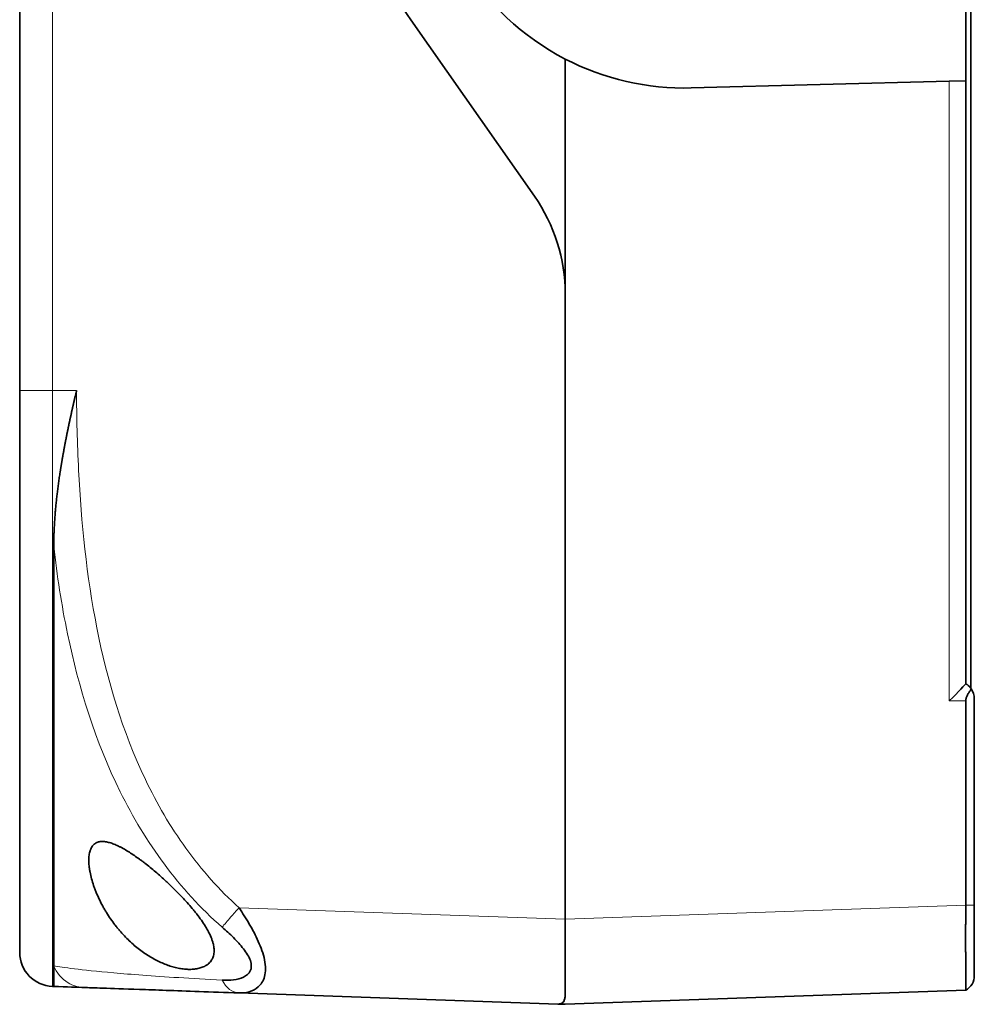
# Model space of a CAD drawing. Units: millimetres. Extents: x 30 to 570, y 12 to 406.
# Drawn here: x 30 to 86, y 112 to 169 of the extents above; entities that cross this region are included whole.
import ezdxf

# ---------------------------------------------------------------- set-up
doc = ezdxf.new("R2010")
doc.units = ezdxf.units.MM
doc.layers.add('1', color=7, linetype='Continuous', true_color=0xffffff)

msp = doc.modelspace()

# ---------------------------------------------------------------- linework, layer by layer
at = {"layer": '1', "color": 18, "linetype": 'Continuous', "lineweight": 35}
for p, q in [((29.991, 261.543), (29.991, 147.543)), ((85.791, 130.076), (85.791, 197.043)), ((85.491, 195.366), (85.491, 165.72)), ((52.936, 169.301), (60.183, 158.951)), ((60.183, 158.951), (52.936, 169.301)), ((61.991, 153.215), (61.991, 166.994)), ((84.526, 165.694), (69.39, 165.298)), ((85.491, 165.72), (84.526, 165.694)), ((85.491, 130.342), (85.491, 165.72)), ((61.991, 153.215), (61.991, 116.54)), ((61.991, 116.54), (61.991, 153.215)), ((29.991, 114.592), (29.991, 147.543)), ((31.991, 138.41), (31.991, 113.805)), ((85.991, 117.36), (85.991, 129.477)), ((85.491, 117.36), (85.491, 129.343)), ((61.991, 116.54), (61.991, 112.158)), ((61.991, 112.158), (61.991, 116.54)), ((31.921, 112.593), (31.991, 112.59)), ((42.862, 112.211), (61.56, 111.558)), ((61.991, 111.543), (85.491, 112.363)), ((61.713, 111.553), (61.56, 111.558)), ((61.713, 111.553), (61.991, 111.543))]:
    msp.add_line(p, q, dxfattribs=at)
at = {"layer": '1', "color": 8, "linetype": 'Continuous', "lineweight": 18}
for p, q in [((31.921, 147.543), (31.921, 261.543)), ((84.526, 129.343), (84.526, 165.694)), ((31.921, 147.543), (29.991, 147.543)), ((31.921, 112.593), (31.921, 147.543)), ((31.921, 147.543), (33.329, 147.543)), ((84.526, 129.343), (85.491, 129.343)), ((85.491, 117.36), (61.991, 116.54)), ((61.991, 116.54), (42.862, 117.208))]:
    msp.add_line(p, q, dxfattribs=at)
at = {"layer": '1', "color": 18, "linetype": 'Continuous', "lineweight": 35}
for centre, radius, start, end in [((68.991, 180.543), 15.25, 117.32366, 242.67634), ((68.991, 180.543), 19.6, 180, 215), ((68.991, 180.543), 19.6, 180, 215), ((68.991, 180.543), 15.25, 242.67634, 271.5), ((51.991, 153.215), 10, 0, 35), ((51.991, 153.215), 10, 0, 35), ((84.991, 129.477), 1, 0, 34.56729), ((31.991, 114.592), 2, 180, 268)]:
    msp.add_arc(centre, radius, start, end, dxfattribs=at)
msp.add_ellipse((84.491, 129.343), major_axis=(-1, -1), ratio=0.017455, start_param=1.58825, end_param=3.124139, dxfattribs=at)
for points, knots in [([(33.329, 147.543), (33.322, 147.513), (33.308, 147.453), (33.287, 147.364), (33.266, 147.276), (33.245, 147.188), (33.225, 147.1), (33.204, 147.013), (33.184, 146.926), (33.164, 146.84), (33.145, 146.755), (33.125, 146.67), (33.106, 146.586), (33.087, 146.502), (33.068, 146.418), (33.049, 146.335), (33.031, 146.253), (33.013, 146.171), (32.995, 146.09), (32.977, 146.009), (32.959, 145.928), (32.942, 145.849), (32.925, 145.769), (32.908, 145.691), (32.891, 145.612), (32.875, 145.535), (32.859, 145.458), (32.843, 145.381), (32.827, 145.305), (32.811, 145.229), (32.796, 145.154), (32.781, 145.08), (32.766, 145.006), (32.751, 144.932), (32.736, 144.859), (32.722, 144.787), (32.708, 144.715), (32.694, 144.644), (32.68, 144.573), (32.667, 144.503), (32.653, 144.433), (32.64, 144.364), (32.627, 144.295), (32.614, 144.227), (32.602, 144.16), (32.589, 144.093), (32.577, 144.026), (32.565, 143.96), (32.553, 143.895), (32.542, 143.83), (32.53, 143.766), (32.519, 143.702), (32.508, 143.639), (32.497, 143.576), (32.487, 143.514), (32.476, 143.452), (32.466, 143.391), (32.456, 143.331), (32.446, 143.271), (32.436, 143.211), (32.426, 143.152), (32.417, 143.094), (32.408, 143.036), (32.398, 142.979), (32.39, 142.922), (32.381, 142.866), (32.372, 142.811), (32.358, 142.72), (32.339, 142.596), (32.316, 142.438), (32.293, 142.281), (32.272, 142.125), (32.251, 141.97), (32.231, 141.817), (32.211, 141.665), (32.193, 141.514), (32.175, 141.365), (32.159, 141.216), (32.143, 141.069), (32.127, 140.924), (32.113, 140.78), (32.1, 140.637), (32.087, 140.495), (32.075, 140.355), (32.064, 140.216), (32.053, 140.078), (32.044, 139.942), (32.035, 139.806), (32.027, 139.673), (32.02, 139.54), (32.014, 139.409), (32.008, 139.28), (32.003, 139.151), (31.999, 139.025), (31.996, 138.899), (31.993, 138.775), (31.991, 138.652), (31.99, 138.53), (31.99, 138.45), (31.99, 138.41)], [0, 0, 0, 0, 0.00984, 0.019622, 0.029347, 0.039013, 0.048621, 0.058171, 0.067664, 0.077098, 0.086473, 0.095791, 0.10505, 0.114252, 0.123394, 0.132479, 0.141505, 0.150472, 0.159381, 0.168231, 0.177023, 0.185757, 0.194431, 0.203047, 0.211605, 0.220103, 0.228543, 0.236924, 0.245246, 0.25351, 0.261714, 0.26986, 0.277946, 0.285974, 0.293942, 0.301852, 0.309703, 0.317494, 0.325226, 0.3329, 0.340514, 0.348069, 0.355565, 0.363001, 0.370378, 0.377696, 0.384955, 0.392155, 0.399295, 0.406375, 0.413397, 0.420359, 0.427261, 0.434104, 0.440888, 0.447612, 0.454277, 0.460882, 0.467427, 0.473913, 0.48034, 0.486706, 0.493014, 0.499261, 0.505449, 0.511577, 0.517646, 0.523655, 0.541082, 0.558374, 0.575531, 0.592551, 0.609434, 0.626182, 0.642792, 0.659266, 0.675602, 0.691802, 0.707864, 0.723788, 0.739575, 0.755223, 0.770733, 0.786106, 0.801339, 0.816434, 0.831391, 0.846208, 0.860886, 0.875426, 0.889826, 0.904086, 0.918207, 0.932189, 0.946031, 0.959733, 0.973295, 0.986717, 1, 1, 1, 1]), ([(85.491, 130.343), (85.491, 130.343), (85.495, 130.341), (85.504, 130.335), (85.508, 130.333), (85.517, 130.327), (85.522, 130.324), (85.539, 130.313), (85.553, 130.304), (85.581, 130.284), (85.597, 130.273), (85.63, 130.247), (85.646, 130.233), (85.681, 130.202), (85.698, 130.185), (85.749, 130.131), (85.783, 130.091), (85.815, 130.044)], [0, 0, 0, 0, 0.125, 0.125, 0.1875, 0.1875, 0.25, 0.25, 0.375, 0.375, 0.5, 0.5, 0.625, 0.625, 0.75, 0.75, 1, 1, 1, 1]), ([(85.491, 129.343), (85.491, 129.379), (85.495, 129.414), (85.505, 129.466), (85.509, 129.483), (85.518, 129.517), (85.524, 129.534), (85.541, 129.584), (85.555, 129.615), (85.584, 129.677), (85.599, 129.707), (85.632, 129.765), (85.648, 129.793), (85.682, 129.847), (85.699, 129.874), (85.75, 129.951), (85.783, 129.999), (85.815, 130.044)], [0, 0, 0, 0, 0.125, 0.125, 0.1875, 0.1875, 0.25, 0.25, 0.375, 0.375, 0.5, 0.5, 0.625, 0.625, 0.75, 0.75, 1, 1, 1, 1]), ([(34.045, 119.994), (34.045, 120.101), (34.051, 120.199), (34.075, 120.382), (34.093, 120.466), (34.124, 120.562), (34.13, 120.581), (34.144, 120.617), (34.151, 120.635), (34.173, 120.687), (34.19, 120.719), (34.243, 120.81), (34.284, 120.862), (34.353, 120.928), (34.377, 120.948), (34.415, 120.975), (34.428, 120.984), (34.455, 121), (34.468, 121.007), (34.538, 121.043), (34.598, 121.063), (34.725, 121.089), (34.793, 121.094), (34.882, 121.092), (34.9, 121.091), (34.937, 121.089), (34.956, 121.087), (35.012, 121.081), (35.05, 121.076), (35.167, 121.054), (35.247, 121.033), (35.412, 120.981), (35.497, 120.95), (35.672, 120.877), (35.762, 120.835), (35.878, 120.777), (35.901, 120.765), (35.948, 120.741), (36.018, 120.704), (36.089, 120.665), (36.231, 120.583), (36.327, 120.525), (36.522, 120.402), (36.62, 120.337), (36.819, 120.2), (36.92, 120.129), (37.073, 120.017), (37.15, 119.96), (37.227, 119.901), (37.279, 119.862), (37.305, 119.842), (37.435, 119.742), (37.643, 119.576), (37.956, 119.316), (38.27, 119.043), (38.48, 118.853), (38.638, 118.707), (38.69, 118.658), (38.769, 118.583), (38.796, 118.558), (38.848, 118.508), (38.979, 118.382), (39.109, 118.254), (39.315, 118.046), (39.417, 117.941), (39.618, 117.727), (39.718, 117.619), (39.915, 117.399), (40.012, 117.287), (40.132, 117.144), (40.156, 117.115), (40.203, 117.058), (40.227, 117.029), (40.297, 116.942), (40.343, 116.883), (40.479, 116.708), (40.567, 116.59), (40.734, 116.351), (40.814, 116.23), (40.907, 116.077), (40.926, 116.046), (40.962, 115.985), (41.015, 115.893), (41.064, 115.801), (41.156, 115.618), (41.211, 115.496), (41.267, 115.344), (41.278, 115.314), (41.298, 115.253), (41.327, 115.163), (41.363, 115.017), (41.381, 114.904), (41.39, 114.82), (41.394, 114.779), (41.395, 114.739), (41.396, 114.712), (41.396, 114.698), (41.395, 114.579), (41.382, 114.481), (41.345, 114.345), (41.33, 114.302), (41.303, 114.24), (41.294, 114.219), (41.273, 114.18), (41.262, 114.161), (41.205, 114.068), (41.15, 114.003), (41.057, 113.918), (41.024, 113.891), (40.972, 113.854), (40.954, 113.842), (40.918, 113.819), (40.899, 113.808), (40.805, 113.755), (40.725, 113.721), (40.558, 113.665), (40.471, 113.643), (40.335, 113.619), (40.289, 113.613), (40.196, 113.602), (40.148, 113.599), (40.004, 113.591), (39.907, 113.592), (39.709, 113.602), (39.609, 113.612), (39.408, 113.641), (39.306, 113.66), (39.101, 113.706), (38.997, 113.733), (38.841, 113.78), (38.763, 113.806), (38.684, 113.833), (38.631, 113.852), (38.605, 113.862), (38.473, 113.912), (38.262, 113.999), (38.053, 114.101), (37.74, 114.266), (37.533, 114.391), (37.223, 114.602), (37.121, 114.677), (36.916, 114.834), (36.815, 114.916), (36.615, 115.087), (36.516, 115.176), (36.322, 115.36), (36.226, 115.456), (36.037, 115.656), (35.944, 115.759), (35.806, 115.921), (35.761, 115.975), (35.67, 116.087), (35.626, 116.144), (35.494, 116.315), (35.409, 116.432), (35.244, 116.672), (35.164, 116.795), (35.048, 116.983), (35.01, 117.047), (34.954, 117.143), (34.935, 117.175), (34.899, 117.24), (34.881, 117.273), (34.791, 117.438), (34.723, 117.57), (34.597, 117.837), (34.537, 117.971), (34.454, 118.173), (34.428, 118.241), (34.39, 118.342), (34.377, 118.376), (34.353, 118.444), (34.341, 118.478), (34.283, 118.647), (34.243, 118.78), (34.172, 119.041), (34.143, 119.168), (34.107, 119.356), (34.096, 119.417), (34.082, 119.509), (34.078, 119.539), (34.07, 119.6), (34.066, 119.629), (34.051, 119.776), (34.045, 119.888), (34.045, 119.994)], [0, 0, 0, 0, 0.015625, 0.015625, 0.03125, 0.03125, 0.035156, 0.035156, 0.039062, 0.039062, 0.046875, 0.046875, 0.0625, 0.0625, 0.070312, 0.070312, 0.074219, 0.074219, 0.078125, 0.078125, 0.09375, 0.09375, 0.109375, 0.109375, 0.113281, 0.113281, 0.117187, 0.117187, 0.125, 0.125, 0.140625, 0.140625, 0.15625, 0.15625, 0.171875, 0.171875, 0.175781, 0.175781, 0.179687, 0.1875, 0.1875, 0.203125, 0.203125, 0.21875, 0.21875, 0.234375, 0.234375, 0.242187, 0.246094, 0.246094, 0.25, 0.25, 0.265625, 0.28125, 0.296875, 0.3125, 0.3125, 0.320312, 0.320312, 0.324219, 0.324219, 0.328125, 0.34375, 0.34375, 0.359375, 0.359375, 0.375, 0.375, 0.390625, 0.390625, 0.394531, 0.394531, 0.398437, 0.398437, 0.40625, 0.40625, 0.421875, 0.421875, 0.4375, 0.4375, 0.441406, 0.441406, 0.445312, 0.453125, 0.453125, 0.46875, 0.46875, 0.472656, 0.472656, 0.476562, 0.484375, 0.492187, 0.492187, 0.496094, 0.498047, 0.498047, 0.5, 0.5, 0.515625, 0.515625, 0.523437, 0.523437, 0.527344, 0.527344, 0.53125, 0.53125, 0.546875, 0.546875, 0.554687, 0.554687, 0.558594, 0.558594, 0.5625, 0.5625, 0.578125, 0.578125, 0.59375, 0.59375, 0.601562, 0.601562, 0.609375, 0.609375, 0.625, 0.625, 0.640625, 0.640625, 0.65625, 0.65625, 0.671875, 0.671875, 0.679687, 0.683594, 0.683594, 0.6875, 0.6875, 0.703125, 0.71875, 0.71875, 0.75, 0.75, 0.765625, 0.765625, 0.78125, 0.78125, 0.796875, 0.796875, 0.8125, 0.8125, 0.828125, 0.828125, 0.835937, 0.835937, 0.84375, 0.84375, 0.859375, 0.859375, 0.875, 0.875, 0.882812, 0.882812, 0.886719, 0.886719, 0.890625, 0.890625, 0.90625, 0.90625, 0.921875, 0.921875, 0.929687, 0.929687, 0.933594, 0.933594, 0.9375, 0.9375, 0.953125, 0.953125, 0.96875, 0.96875, 0.976562, 0.976562, 0.980469, 0.980469, 0.984375, 0.984375, 1, 1, 1, 1]), ([(85.491, 112.363), (85.491, 112.363), (85.491, 112.372), (85.489, 112.404), (85.488, 112.451), (85.487, 112.53), (85.486, 112.589), (85.486, 112.602), (85.486, 112.628), (85.486, 112.641), (85.486, 112.683), (85.486, 112.712), (85.486, 112.806), (85.486, 112.876), (85.486, 113.029), (85.486, 113.112), (85.486, 113.248), (85.486, 113.319), (85.486, 113.393), (85.486, 113.444), (85.487, 113.47), (85.487, 113.6), (85.487, 113.71), (85.487, 113.94), (85.487, 114.061), (85.486, 114.312), (85.486, 114.443), (85.484, 114.614), (85.484, 114.648), (85.484, 114.718), (85.483, 114.753), (85.483, 114.859), (85.482, 114.93), (85.481, 115.146), (85.48, 115.441), (85.481, 115.747), (85.482, 115.982), (85.483, 116.06), (85.484, 116.22), (85.485, 116.3), (85.487, 116.543), (85.489, 116.867), (85.491, 117.195), (85.491, 117.36)], [0, 0, 0, 0, 0.0625, 0.0625, 0.125, 0.1875, 0.1875, 0.203125, 0.203125, 0.21875, 0.21875, 0.25, 0.25, 0.3125, 0.3125, 0.375, 0.375, 0.40625, 0.421875, 0.421875, 0.4375, 0.4375, 0.5, 0.5, 0.5625, 0.5625, 0.625, 0.625, 0.640625, 0.640625, 0.65625, 0.65625, 0.6875, 0.6875, 0.75, 0.8125, 0.8125, 0.84375, 0.84375, 0.875, 0.875, 0.9375, 1, 1, 1, 1]), ([(85.991, 113.229), (85.991, 113.229), (85.991, 113.23), (85.991, 113.23), (85.991, 113.23), (85.991, 113.231), (85.991, 113.232), (85.991, 113.234), (85.991, 113.235), (85.991, 113.237), (85.991, 113.239), (85.991, 113.241), (85.991, 113.243), (85.991, 113.246), (85.991, 113.249), (85.991, 113.252), (85.991, 113.255), (85.991, 113.259), (85.991, 113.263), (85.991, 113.267), (85.991, 113.271), (85.991, 113.275), (85.991, 113.28), (85.991, 113.285), (85.991, 113.29), (85.991, 113.295), (85.991, 113.301), (85.991, 113.306), (85.991, 113.312), (85.991, 113.319), (85.991, 113.325), (85.991, 113.332), (85.991, 113.338), (85.991, 113.346), (85.991, 113.353), (85.991, 113.36), (85.991, 113.368), (85.991, 113.376), (85.991, 113.384), (85.991, 113.393), (85.991, 113.401), (85.991, 113.41), (85.991, 113.419), (85.991, 113.428), (85.991, 113.438), (85.991, 113.447), (85.991, 113.457), (85.991, 113.467), (85.991, 113.477), (85.991, 113.488), (85.991, 113.499), (85.991, 113.51), (85.991, 113.521), (85.991, 113.532), (85.991, 113.551), (85.991, 113.593), (85.991, 113.681), (85.991, 113.838), (85.991, 114.087), (85.991, 114.339), (85.991, 114.553), (85.991, 114.69), (85.991, 114.863), (85.991, 115.098), (85.991, 115.36), (85.991, 115.602), (85.991, 115.766), (85.991, 115.903), (85.991, 116.067), (85.991, 116.289), (85.991, 116.484), (85.991, 116.628), (85.991, 116.7), (85.991, 116.772), (85.991, 116.842), (85.991, 116.911), (85.991, 116.979), (85.991, 117.045), (85.991, 117.111), (85.991, 117.175), (85.991, 117.238), (85.991, 117.3), (85.991, 117.34), (85.991, 117.36)], [0, 0, 0, 0, 0.004697, 0.009394, 0.014093, 0.018793, 0.023494, 0.028196, 0.032898, 0.037602, 0.042307, 0.047013, 0.05172, 0.056428, 0.061137, 0.065847, 0.070558, 0.075269, 0.079982, 0.084695, 0.08941, 0.094125, 0.098841, 0.103558, 0.108275, 0.112993, 0.117712, 0.122432, 0.127152, 0.131873, 0.136595, 0.141317, 0.14604, 0.150763, 0.155487, 0.160211, 0.164936, 0.169661, 0.174386, 0.179112, 0.183838, 0.188565, 0.193291, 0.198018, 0.202746, 0.207473, 0.212201, 0.216928, 0.221656, 0.226384, 0.231112, 0.23584, 0.240568, 0.245297, 0.250025, 0.263636, 0.295461, 0.345475, 0.413653, 0.499966, 0.522617, 0.550993, 0.585103, 0.624964, 0.684429, 0.726118, 0.749984, 0.767521, 0.794223, 0.830067, 0.875013, 0.886547, 0.897877, 0.909003, 0.919925, 0.930643, 0.941158, 0.95147, 0.96158, 0.971487, 0.981193, 0.990697, 1, 1, 1, 1]), ([(42.862, 112.211), (43.066, 112.204), (43.473, 112.245), (44.01, 112.51), (44.422, 113.094), (44.428, 113.955), (44.214, 114.694), (43.924, 115.416), (43.471, 116.263), (43.066, 116.903), (42.862, 117.208)], [0, 0, 0, 0, 0.142857, 0.285714, 0.428571, 0.571429, 0.642857, 0.714286, 0.857143, 1, 1, 1, 1]), ([(41.867, 116.068), (42.093, 115.871), (42.542, 115.458), (43.044, 114.915), (43.365, 114.455), (43.601, 113.988), (43.594, 113.451), (43.139, 113.101), (42.544, 112.955), (42.093, 112.945), (41.867, 112.957)], [0, 0, 0, 0, 0.142857, 0.285714, 0.357143, 0.428571, 0.571429, 0.714286, 0.857143, 1, 1, 1, 1]), ([(31.991, 113.805), (31.991, 113.029), (31.991, 112.591), (31.991, 112.59), (31.991, 112.59), (31.991, 112.59)], [0, 0, 0, 0, 0.997888, 0.997888, 1, 1, 1, 1]), ([(31.991, 112.59), (31.993, 112.59), (31.995, 112.59), (32.719, 112.565), (33.454, 112.539), (33.776, 112.528)], [0, 0, 0, 0, 0.002818, 0.002818, 1, 1, 1, 1]), ([(33.776, 112.528), (34.016, 112.52), (34.717, 112.495), (36.784, 112.423), (39.671, 112.322), (42.022, 112.24), (42.862, 112.211)], [0, 0, 0, 0, 0.285714, 0.571429, 0.857143, 1, 1, 1, 1]), ([(61.56, 111.558), (61.635, 111.555), (61.699, 111.565), (61.808, 111.61), (61.853, 111.646), (61.893, 111.702), (61.898, 111.709), (61.906, 111.722), (61.91, 111.729), (61.922, 111.751), (61.943, 111.796), (61.959, 111.849), (61.984, 111.964), (61.991, 112.055), (61.991, 112.158)], [0, 0, 0, 0, 0.25, 0.25, 0.5, 0.5, 0.53125, 0.53125, 0.5625, 0.5625, 0.625, 0.75, 0.75, 1, 1, 1, 1]), ([(61.991, 112.158), (61.991, 112.074), (61.986, 111.998), (61.973, 111.913), (61.97, 111.897), (61.963, 111.865), (61.959, 111.85), (61.946, 111.805), (61.937, 111.778), (61.902, 111.702), (61.874, 111.661), (61.803, 111.594), (61.762, 111.569), (61.713, 111.553)], [0, 0, 0, 0, 0.25, 0.25, 0.3125, 0.3125, 0.375, 0.375, 0.5, 0.5, 0.75, 0.75, 1, 1, 1, 1])]:
    msp.add_open_spline(points, degree=3, knots=knots, dxfattribs=at)
at = {"layer": '1', "color": 8, "linetype": 'Continuous', "lineweight": 18}
for points, knots in [([(42.862, 117.208), (41.705, 118.245), (39.614, 120.609), (36.461, 126.029), (34.231, 133.58), (33.446, 141.325), (33.329, 145.988), (33.329, 147.543)], [0, 0, 0, 0, 0.142857, 0.285714, 0.571429, 0.857143, 1, 1, 1, 1]), ([(31.99, 138.41), (32.183, 136.695), (32.931, 131.81), (34.91, 125.382), (38.337, 119.672), (40.609, 117.168), (41.867, 116.068)], [0, 0, 0, 0, 0.212669, 0.606335, 0.803167, 1, 1, 1, 1]), ([(41.867, 116.068), (42.001, 116.227), (42.313, 116.59), (42.696, 117.022), (42.862, 117.208)], [0, 0, 0, 0, 0.571429, 1, 1, 1, 1]), ([(31.991, 113.805), (32.151, 113.39), (32.679, 112.765), (33.445, 112.54), (33.776, 112.528)], [0, 0, 0, 0, 0.571429, 1, 1, 1, 1]), ([(41.867, 112.957), (40.954, 113.007), (38.398, 113.157), (35.26, 113.392), (33.013, 113.637), (32.252, 113.759), (31.991, 113.805)], [0, 0, 0, 0, 0.142857, 0.428571, 0.714286, 1, 1, 1, 1])]:
    msp.add_open_spline(points, degree=3, knots=knots, dxfattribs=at)
for points in [[(85.991, 117.36), (85.991, 117.36), (85.897, 117.36), (85.642, 117.36), (85.491, 117.36)], [(41.867, 112.957), (42.101, 112.505), (42.475, 112.224), (42.862, 112.211)]]:
    msp.add_open_spline(points, degree=3, dxfattribs=at)
at = {"layer": '1', "color": 18, "linetype": 'Continuous', "lineweight": 35}
msp.add_open_spline([(85.491, 112.363), (85.642, 112.451), (85.897, 112.706), (85.991, 113.055), (85.991, 113.229)], degree=3, dxfattribs=at)

doc.saveas('drawing.dxf')
